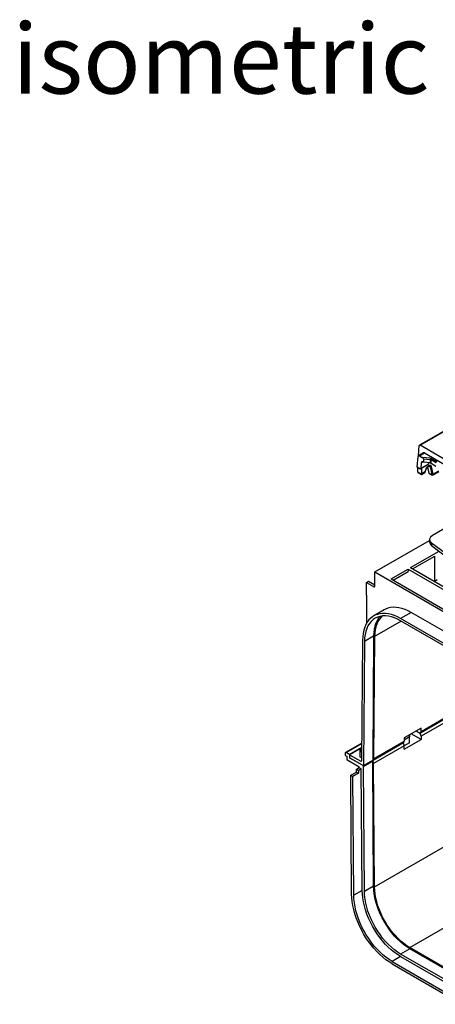
# Model space of a CAD drawing. Units: millimetres. Extents: x 140 to 8260, y 140 to 5800.
# Drawn here: x 6057 to 6474, y 4299 to 5285 of the extents above; entities that cross this region are included whole.
import ezdxf

# ---------------------------------------------------------------- set-up
doc = ezdxf.new("R2010")
doc.units = ezdxf.units.MM
doc.header["$LTSCALE"] = 20
doc.layers.add('HAURATON_PRODUCT_CONTOUR', color=7, linetype='Continuous', lineweight=25)
doc.layers.add('HAURATON_TEXT', color=40, linetype='Continuous')
doc.styles.add('SLDTEXTSTYLE2', font='ARIAL.TTF', dxfattribs={"width": 0.948})

msp = doc.modelspace()

# ---------------------------------------------------------------- linework, layer by layer
at = {"layer": 'HAURATON_PRODUCT_CONTOUR'}
for p, q in [((6809.77, 5061.78), (6457.7, 4858.54)), ((6458.21, 4858.5), (6810.28, 5061.74)), ((6456.54, 4847.87), (6457.47, 4858.11)), ((6461.66, 4850.85), (6456.71, 4848)), ((6457.73, 4847.91), (6462.68, 4850.77)), ((6489.82, 4840.25), (6458.21, 4858.5)), ((6462.68, 4850.77), (6484.91, 4837.94)), ((6455.28, 4836.43), (6456.25, 4847.14)), ((6457.73, 4847.91), (6460.5, 4846.31)), ((6459.42, 4841.01), (6458.89, 4835.16)), ((6459.42, 4841.01), (6460.83, 4841.82)), ((6468.49, 4845.5), (6460.5, 4846.31)), ((6461.54, 4841.41), (6460.91, 4841.78)), ((6461.64, 4844.84), (6461.54, 4841.41)), ((6468.21, 4840.73), (6461.54, 4841.41)), ((6461.64, 4844.84), (6468.32, 4844.16)), ((6466.78, 4840.88), (6466.67, 4839.65)), ((6468.32, 4844.16), (6468.21, 4840.73)), ((6469.28, 4840.41), (6469.38, 4843.84)), ((6474.24, 4841.03), (6469.38, 4843.84)), ((6470.09, 4845.02), (6474.95, 4842.21)), ((6458.15, 4834.77), (6455.28, 4836.43)), ((6455.98, 4831.64), (6455.98, 4836.02)), ((6459.52, 4829.59), (6455.98, 4831.64)), ((6456.17, 4831.23), (6459.52, 4829.3)), ((6458.66, 4834.73), (6466.47, 4839.23)), ((6466.67, 4839.65), (6458.89, 4835.16)), ((6459.52, 4835.22), (6459.52, 4829.59)), ((6463.17, 4831.7), (6459.52, 4829.59)), ((6459.52, 4829.3), (6462.97, 4831.28)), ((6463.63, 4833.54), (6463.17, 4831.7)), ((6463.44, 4831.9), (6463.9, 4833.75)), ((6467.41, 4830.33), (6465.96, 4836.84)), ((6466.27, 4837.06), (6466.98, 4837.47)), ((6467.18, 4837.88), (6466.47, 4837.47)), ((6466.96, 4840.01), (6467.04, 4840.85)), ((6466.98, 4837.47), (6466.96, 4837.46)), ((6467.26, 4837.61), (6468.41, 4836.95)), ((6468.41, 4836.95), (6470.1, 4829.34)), ((6469.28, 4840.41), (6474.05, 4837.66)), ((6471.49, 4829.5), (6469.8, 4837.1)), ((6471.21, 4828.74), (6477.14, 4832.16)), ((6476.78, 4832.55), (6471.49, 4829.5)), ((6459.52, 4829.3), (6459.52, 4829.59)), ((6469.58, 4829.08), (6467.41, 4830.33)), ((6467.57, 4830.08), (6469.76, 4828.82)), ((6501.25, 4785.87), (6470.61, 4768.19)), ((6412.96, 4731.64), (6467.68, 4763.23)), ((6467.68, 4764.14), (6467.68, 4761.65)), ((6448.67, 4735.93), (6477.22, 4752.41)), ((6469.69, 4760.75), (6524.32, 4720.18)), ((6469.69, 4760.75), (6469.69, 4758.18)), ((6469.69, 4758.18), (6524.32, 4716.33)), ((6450.79, 4734.7), (6473.06, 4747.56)), ((6473.06, 4722.13), (6473.06, 4747.56)), ((6429.22, 4724.7), (6446.19, 4734.5)), ((6446.19, 4734.5), (6502.05, 4702.25)), ((6446.19, 4734.5), (6446.19, 4732.05)), ((6448.67, 4735.93), (6563.22, 4669.8)), ((6412.96, 4717.76), (6412.96, 4731.64)), ((6412.96, 4731.64), (6555.79, 4649.18)), ((6429.22, 4724.7), (6485.08, 4692.45)), ((6431.34, 4723.47), (6446.19, 4732.05)), ((6475.54, 4723.56), (6473.06, 4722.13)), ((6404.47, 4721.02), (6406.59, 4722.25)), ((6404.47, 4708.34), (6404.47, 4721.02)), ((6404.47, 4721.02), (6411.54, 4716.94)), ((6406.59, 4722.25), (6412.96, 4718.57)), ((6411.54, 4716.94), (6412.96, 4717.76)), ((6473.06, 4722.13), (6472.72, 4722.04)), ((6404.47, 4708.34), (6404.47, 4679.98)), ((6422.38, 4693.69), (6411.77, 4687.57)), ((6449.38, 4691.02), (6438.77, 4684.89)), ((6508.77, 4644.49), (6438.77, 4684.89)), ((6519.37, 4650.61), (6449.38, 4691.02)), ((6439.39, 4682.33), (6412.61, 4666.87)), ((6508.77, 4642.28), (6438.77, 4682.69)), ((6411.69, 4667.41), (6402.5, 4662.11)), ((6411.69, 4667.41), (6410.75, 4543.08)), ((6412.61, 4666.87), (6411.68, 4544.55)), ((6400.59, 4663.23), (6399.67, 4542.52)), ((6402.5, 4662.11), (6401.56, 4537.77)), ((6458.61, 4570.65), (6534.76, 4614.61)), ((6459.24, 4572), (6534.33, 4615.35)), ((6536.35, 4611.67), (6459.24, 4567.15)), ((6459.26, 4575.27), (6442.29, 4565.48)), ((6459.24, 4572), (6459.26, 4575.27)), ((6442.29, 4565.48), (6442.26, 4562.2)), ((6447.78, 4566.39), (6442.27, 4563.21)), ((6447.78, 4568.65), (6447.78, 4566.39)), ((6447.78, 4560.67), (6447.78, 4566.39)), ((6459.26, 4563.84), (6449.36, 4569.56)), ((6454.31, 4572.42), (6457.11, 4570.8)), ((6459.24, 4567.15), (6459.26, 4563.84)), ((6399.81, 4560.26), (6383.47, 4550.82)), ((6383.97, 4550.77), (6399.81, 4559.92)), ((6387.15, 4548.94), (6399.78, 4556.23)), ((6399.77, 4555.65), (6387.64, 4548.65)), ((6397.76, 4553.84), (6399.77, 4555)), ((6411.06, 4543.2), (6441.64, 4560.85)), ((6411.68, 4544.55), (6442.26, 4562.2)), ((6442.26, 4557.35), (6411.68, 4539.69)), ((6447.78, 4560.67), (6442.26, 4557.48)), ((6442.29, 4554.05), (6442.26, 4557.35)), ((6442.29, 4554.05), (6459.26, 4563.84)), ((6383.26, 4550.37), (6383.26, 4547.92)), ((6383.26, 4547.92), (6384.67, 4547.1)), ((6387.15, 4548.94), (6383.97, 4550.77)), ((6384.67, 4547.1), (6384.67, 4543.83)), ((6387.64, 4548.65), (6387.64, 4545.39)), ((6387.64, 4548.65), (6398.97, 4542.12)), ((6400.37, 4538.04), (6387.64, 4545.39)), ((6387.86, 4545.26), (6387.86, 4547.71)), ((6400.37, 4538.04), (6387.86, 4545.26)), ((6397.76, 4553.84), (6397.76, 4546.49)), ((6398.66, 4553.32), (6397.76, 4553.84)), ((6397.76, 4546.49), (6399.7, 4545.37)), ((6398.66, 4553.32), (6399.76, 4553.96)), ((6399.73, 4550.54), (6398.66, 4553.32)), ((6384.67, 4543.83), (6397.19, 4536.61)), ((6394.37, 4534.15), (6397.2, 4535.79)), ((6397.2, 4535.79), (6397.19, 4536.61)), ((6397.2, 4535.79), (6399.32, 4534.56)), ((6398.97, 4542.12), (6399.67, 4542.52)), ((6401.56, 4537.77), (6410.75, 4543.08)), ((6401.56, 4536.94), (6410.75, 4542.24)), ((6402.5, 4411.51), (6401.56, 4536.94)), ((6411.69, 4416.82), (6410.75, 4542.24)), ((6412.61, 4416.3), (6411.68, 4539.69)), ((6388.74, 4528.02), (6394.39, 4531.28)), ((6389.63, 4409.1), (6388.74, 4528.02)), ((6388.74, 4528.02), (6390.86, 4526.79)), ((6396.51, 4530.06), (6390.86, 4526.79)), ((6391.75, 4407.9), (6390.86, 4526.79)), ((6394.37, 4534.15), (6396.49, 4532.93)), ((6394.39, 4531.28), (6394.37, 4534.15)), ((6394.39, 4531.28), (6396.51, 4530.06)), ((6399.32, 4534.56), (6396.49, 4532.93)), ((6396.49, 4532.93), (6396.51, 4530.06)), ((6400.24, 4412.8), (6399.32, 4534.56)), ((6412.61, 4416.3), (6545.69, 4493.12)), ((6400.24, 4412.8), (6391.75, 4407.9)), ((6411.69, 4416.82), (6402.5, 4411.51)), ((6447.96, 4355.42), (6539.46, 4408.24)), ((6447.96, 4354.36), (6438.77, 4349.05)), ((6508.77, 4308.64), (6438.77, 4349.05)), ((6517.96, 4315.01), (6447.96, 4355.42)), ((6517.96, 4313.95), (6447.96, 4354.36)), ((6438.77, 4346.44), (6430.29, 4341.54)), ((6430.29, 4341.54), (6500.28, 4301.13)), ((6430.29, 4339.09), (6500.28, 4298.68)), ((6438.77, 4346.44), (6508.77, 4306.03))]:
    msp.add_line(p, q, dxfattribs=at)
at = {"layer": 'HAURATON_PRODUCT_CONTOUR', "flags": 128}
for points in [[(6466.98, 4837.47), (6467.27, 4837.61), (6467.7, 4837.72), (6467.9, 4837.7), (6467.93, 4837.68)], [(6449.38, 4691.02), (6446.24, 4692.68), (6443.13, 4694.03), (6440.06, 4695.06), (6437.05, 4695.77), (6434.12, 4696.15), (6431.3, 4696.2), (6428.6, 4695.91), (6426.04, 4695.29), (6423.63, 4694.35), (6422.38, 4693.69)], [(6438.77, 4684.89), (6435.64, 4686.55), (6432.52, 4687.91), (6429.45, 4688.94), (6426.44, 4689.65), (6423.51, 4690.03), (6420.69, 4690.07), (6417.99, 4689.79), (6415.43, 4689.17), (6413.03, 4688.23), (6410.8, 4686.96), (6408.76, 4685.38), (6406.92, 4683.51), (6405.3, 4681.34), (6403.9, 4678.9), (6402.74, 4676.2), (6401.83, 4673.27), (6401.16, 4670.11), (6400.75, 4666.76), (6400.59, 4663.23)], [(6438.77, 4682.69), (6435.63, 4684.35), (6432.51, 4685.68), (6429.43, 4686.67), (6426.43, 4687.31), (6423.52, 4687.61), (6420.73, 4687.56), (6418.07, 4687.15), (6415.56, 4686.39), (6413.23, 4685.29), (6411.1, 4683.86), (6409.17, 4682.1), (6407.46, 4680.03), (6405.99, 4677.66), (6404.77, 4675.02), (6403.8, 4672.12), (6403.1, 4668.99), (6402.66, 4665.64), (6402.5, 4662.11)], [(6418.14, 4687.16), (6416.66, 4685.34), (6415.19, 4682.97), (6413.96, 4680.33), (6413, 4677.43), (6412.29, 4674.29), (6411.86, 4670.95), (6411.69, 4667.41)], [(6420.32, 4687.52), (6419.11, 4686.36), (6417.45, 4684.34), (6416.02, 4682.04), (6414.82, 4679.46), (6413.88, 4676.64), (6413.2, 4673.58), (6412.77, 4670.32), (6412.61, 4666.87)], [(6430.29, 4339.09), (6427.11, 4341.06), (6423.96, 4343.31), (6420.85, 4345.82), (6417.79, 4348.58), (6414.81, 4351.56), (6411.92, 4354.75), (6409.15, 4358.14), (6406.5, 4361.69), (6404, 4365.39), (6401.66, 4369.22), (6399.5, 4373.15), (6397.52, 4377.16), (6395.74, 4381.22), (6394.17, 4385.32), (6392.83, 4389.42), (6391.71, 4393.49), (6390.82, 4397.52), (6390.18, 4401.48), (6389.78, 4405.35), (6389.63, 4409.1)], [(6430.29, 4341.54), (6427.12, 4343.52), (6423.98, 4345.78), (6420.88, 4348.32), (6417.84, 4351.11), (6414.89, 4354.14), (6412.04, 4357.38), (6409.31, 4360.82), (6406.73, 4364.42), (6404.3, 4368.18), (6402.05, 4372.05), (6400, 4376.02), (6398.14, 4380.05), (6396.5, 4384.13), (6395.1, 4388.22), (6393.92, 4392.29), (6393, 4396.32), (6392.33, 4400.29), (6391.91, 4404.15), (6391.75, 4407.9)], [(6438.77, 4346.44), (6435.61, 4348.41), (6432.46, 4350.68), (6429.36, 4353.22), (6426.33, 4356.01), (6423.37, 4359.03), (6420.52, 4362.28), (6417.8, 4365.71), (6415.21, 4369.32), (6412.79, 4373.07), (6410.54, 4376.95), (6408.48, 4380.92), (6406.63, 4384.95), (6404.99, 4389.03), (6403.58, 4393.12), (6402.41, 4397.19), (6401.48, 4401.22), (6400.81, 4405.19), (6400.39, 4409.05), (6400.24, 4412.8)], [(6438.77, 4349.05), (6435.63, 4351.02), (6432.51, 4353.3), (6429.43, 4355.85), (6426.43, 4358.67), (6423.52, 4361.74), (6420.73, 4365.02), (6418.07, 4368.5), (6415.56, 4372.14), (6413.23, 4375.93), (6411.1, 4379.83), (6409.17, 4383.82), (6407.46, 4387.86), (6405.99, 4391.92), (6404.77, 4395.97), (6403.8, 4399.99), (6403.1, 4403.94), (6402.66, 4407.79), (6402.5, 4411.51)], [(6447.96, 4354.36), (6444.82, 4356.33), (6441.7, 4358.6), (6438.63, 4361.16), (6435.62, 4363.98), (6432.71, 4367.04), (6429.92, 4370.33), (6427.26, 4373.8), (6424.76, 4377.45), (6422.43, 4381.24), (6420.29, 4385.14), (6418.36, 4389.13), (6416.66, 4393.16), (6415.19, 4397.23), (6413.96, 4401.28), (6413, 4405.3), (6412.29, 4409.25), (6411.86, 4413.1), (6411.69, 4416.82)], [(6447.96, 4355.42), (6444.9, 4357.34), (6441.86, 4359.56), (6438.86, 4362.05), (6435.94, 4364.8), (6433.1, 4367.78), (6430.38, 4370.98), (6427.78, 4374.37), (6425.34, 4377.93), (6423.07, 4381.62), (6420.99, 4385.42), (6419.11, 4389.31), (6417.45, 4393.24), (6416.02, 4397.2), (6414.82, 4401.15), (6413.88, 4405.07), (6413.2, 4408.92), (6412.77, 4412.67), (6412.61, 4416.3)]]:
    msp.add_lwpolyline(points, dxfattribs=at)
at = {"layer": 'HAURATON_PRODUCT_CONTOUR'}
for centre, radius, start, end in [((6473.93, 4844.12), 5.61, 165.71093, 179.55846), ((6470.93, 4843.72), 1.55, 122.73408, 175.53351), ((6462.47, 4832.15), 1, 299.99731, 345.9402), ((6462.69, 4831.68), 0.48, 304.71504, 2.52078), ((6463.13, 4832.02), 0.325, 277.04897, 339.28983), ((6463.59, 4833.86), 0.325, 277.06061, 339.20413), ((6469.19, 4832.46), 5.45, 122.45259, 166.32311), ((6465.99, 4837.45), 0.482, 305.34747, 2.47007), ((6465.97, 4840.1), 1, 299.99731, 354.81359), ((6466.19, 4839.62), 0.48, 304.71504, 2.52078), ((6466.49, 4840.09), 0.475, 292.09216, 350.24316), ((6466.7, 4837.86), 0.48, 304.71504, 2.52078), ((6469, 4838.04), 1.24, 242.0891, 310.66478), ((6469.97, 4829.16), 0.403, 191.84427, 238.3509), ((6470.53, 4829.86), 1.29, 233.6743, 300.98229), ((6470.69, 4830.44), 1.24, 242.0891, 310.66478), ((6472.12, 4761.91), 4.45, 183.25704, 236.93603), ((6412.1, 4717.62), 0.873, 230.79671, 9.21404), ((6457.94, 4571.81), 1.31, 230.67806, 8.46672), ((6454.62, 4566.91), 4.62, 2.91806, 57.37063), ((6437.61, 4557.1), 4.66, 3.03255, 45.32501), ((6440.77, 4562.07), 1.5, 305.52396, 5.11683), ((6383.69, 4550.44), 0.437, 50.79671, 189.21404), ((6386.32, 4547.64), 1.54, 2.60548, 57.39452), ((6399.24, 4542.45), 0.436, 230.67806, 8.46672), ((6401.32, 4539.5), 1.74, 236.89824, 277.84554), ((6398.27, 4534.6), 4.03, 35.4578, 58.66376), ((6410.35, 4544.37), 1.35, 287.3106, 7.78719), ((6407.13, 4539.47), 4.56, 2.8309, 37.44241)]:
    msp.add_arc(centre, radius, start, end, dxfattribs=at)
for centre, major_axis, ratio, start_param, end_param in [((6458.17, 4857.66), (-0.458, 0.89), 0.606756, 5.526942, 7.045379), ((6462.61, 4849.09), (-0.92, 1.78), 0.606756, 5.526942, 6.312259), ((6457.66, 4846.24), (-0.92, 1.78), 0.606756, 5.526942, 7.045379), ((6460.83, 4840.1), (-0.92, 1.78), 0.606756, 5.526942, 7.045379), ((6460.41, 4845.51), (1.15, -0.92), 0.488468, 0.350505, 1.868942), ((6467.97, 4842.98), (2, 0.04), 0.597999, 0.773621, 1.383622), ((6467.97, 4843.79), (3, 0), 0.577786, 0.784594, 1.394595), ((6456.69, 4832.09), (0.537, 0.844), 0.546414, 2.432054, 3.165173), ((6458.19, 4835.61), (-0.458, 0.89), 0.606756, 2.38535, 3.903786), ((6466.33, 4834.29), (2.15, 3.38), 0.546414, 0.808898, 2.117894), ((6467.03, 4834.7), (2.15, 3.38), 0.546414, 5.783086, 7.092083), ((6466.33, 4835.15), (1.65, 2.51), 0.535818, 5.789848, 6.305109), ((6467.86, 4839.6), (2, 0), 0.577786, 0.784594, 1.394595), ((6468.1, 4830.93), (0.537, 0.844), 0.546414, 2.641493, 3.165173), ((6469.39, 4829.79), (-0.66, 0.77), 0.410799, 2.279518, 3.797954), ((6470.07, 4830.39), (-1.18, 1.63), 0.496092, 3.087817, 3.823722), ((6477.68, 4764.25), (10, 0.15), 0.567125, 2.347769, 3.778939)]:
    msp.add_ellipse(centre, major_axis=major_axis, ratio=ratio, start_param=start_param, end_param=end_param, dxfattribs=at)

# ---------------------------------------------------------------- texts
at = {"layer": 'HAURATON_TEXT', "insert": (6049.31, 5280.59), "char_height": 70, "attachment_point": 1, "style": 'SLDTEXTSTYLE2'}
msp.add_mtext('isometric view', dxfattribs=at)

doc.saveas('drawing.dxf')
